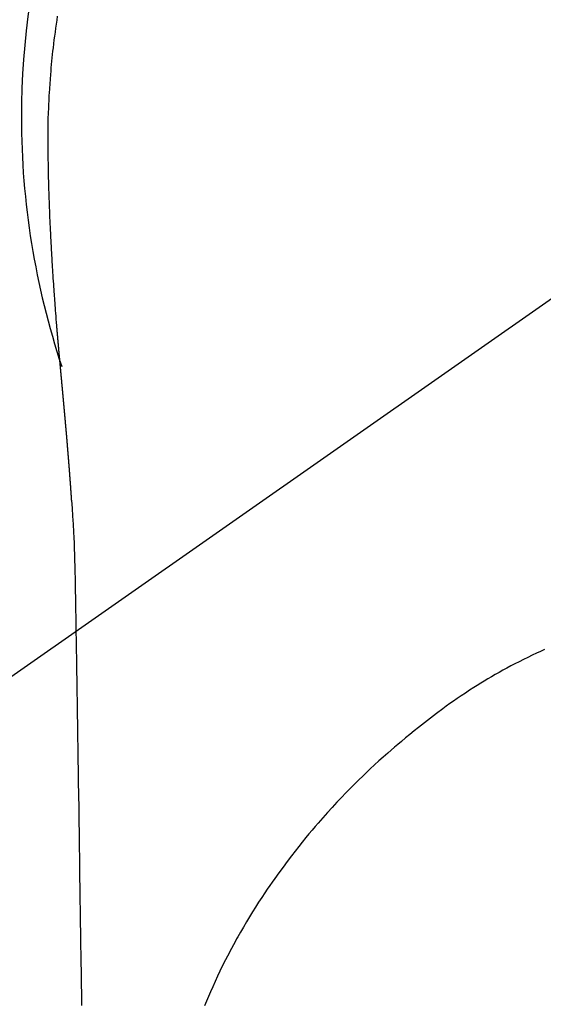
# Model space of a CAD drawing. Extents: x 163 to 26285, y -32850 to -24450.
# Drawn here: x 16664 to 16681, y -26149 to -26117 of the extents above; entities that cross this region are included whole.
import ezdxf

# ---------------------------------------------------------------- set-up
doc = ezdxf.new("R2010")
doc.units = 0
doc.header["$LTSCALE"] = 50
doc.header["$MEASUREMENT"] = 0
doc.linetypes.add('CENTER2', pattern=[1.125, 0.75, -0.125, 0.125, -0.125])
doc.layers.get('0').update_dxf_attribs({"linetype": 'CONTINUOUS'})
doc.layers.add('150-機器', color=8, linetype='CONTINUOUS')
doc.layers.add('160-文字', color=254, linetype='CONTINUOUS')
doc.styles.add('KH001', font='txt')
doc.dimstyles.new('KH1xx030', dxfattribs={"dimscale": 30, "dimtxt": 2, "dimasz": 0.6, "dimexe": 0.3, "dimexo": 1.2, "dimgap": 0.5, "dimtad": 3, "dimdec": 1, "dimdsep": 46, "dimlunit": 6, "dimtxsty": 'KH001', "dimblk": 'DOT', "dimcen": 1, "dimdle": 1, "dimclrd": 256, "dimclre": 256, "dimclrt": 256, "dimadec": 0, "dimazin": 0, "dimtfac": 1, "dimtdec": 1, "dimtix": 1, "dimtmove": 2, "dimatfit": 3, "dimldrblk": 'CLOSEDBLANK', "dimfxl": 1, "dimtolj": 1, "dimtzin": 0, "dimlwd": -1, "dimlwe": -1, "dimarcsym": 0})

# ---------------------------------------------------------------- blocks, each defined once
blk = doc.blocks.new('_ClosedBlank')
at = {"color": 0, "linetype": 'ByBlock', "lineweight": -2}
for p, q in [((-1, 0.1667), (0, 0)), ((-1, 0.1667), (-1, -0.1667)), ((0, 0), (-1, -0.1667))]:
    blk.add_line(p, q, dxfattribs=at)
blk = doc.blocks.new('_Dot')
at = {"color": 0, "linetype": 'ByBlock', "lineweight": -2}
blk.add_line((-0.5, 0), (-1, 0), dxfattribs=at)
at = {"color": 0, "linetype": 'ByBlock', "const_width": 0.5}
blk.add_lwpolyline([(-0.25, 0, 1), (0.25, 0, 1)], format="xyb", close=True, dxfattribs=at)

msp = doc.modelspace()

# ---------------------------------------------------------------- linework, layer by layer
at = {"layer": '150-機器', "color": 13, "linetype": 'CENTER2'}
msp.add_line((16689.736, -26119.866), (16445.718, -26290.729), dxfattribs=at)
at = {"layer": '150-機器', "color": 13, "linetype": 'Continuous'}
for points in [[(16664.985, -26116.542), (16664.965, -26116.672), (16664.946, -26116.801), (16664.927, -26116.931), (16664.91, -26117.061), (16664.892, -26117.192), (16664.876, -26117.322), (16664.86, -26117.453), (16664.845, -26117.583), (16664.832, -26117.692), (16664.82, -26117.801), (16664.809, -26117.91), (16664.798, -26118.019), (16664.787, -26118.129), (16664.777, -26118.238), (16664.768, -26118.347), (16664.759, -26118.457), (16664.747, -26118.61), (16664.736, -26118.763), (16664.726, -26118.917), (16664.716, -26119.07), (16664.712, -26119.136), (16664.709, -26119.202), (16664.705, -26119.268), (16664.702, -26119.333), (16664.699, -26119.421), (16664.695, -26119.509), (16664.692, -26119.597), (16664.688, -26119.685), (16664.683, -26119.774), (16664.679, -26119.862), (16664.674, -26119.951), (16664.671, -26120.04), (16664.67, -26120.108), (16664.67, -26120.177), (16664.671, -26120.246), (16664.671, -26120.315), (16664.672, -26120.423), (16664.672, -26120.53), (16664.673, -26120.638), (16664.673, -26120.746), (16664.674, -26120.824), (16664.674, -26120.902), (16664.675, -26120.98), (16664.676, -26121.058), (16664.677, -26121.112), (16664.678, -26121.166), (16664.678, -26121.219), (16664.679, -26121.273), (16664.681, -26121.357), (16664.682, -26121.441), (16664.684, -26121.525), (16664.685, -26121.609), (16664.686, -26121.676), (16664.687, -26121.742), (16664.689, -26121.808), (16664.69, -26121.875), (16664.692, -26121.953), (16664.694, -26122.031), (16664.697, -26122.109), (16664.699, -26122.187), (16664.701, -26122.257), (16664.703, -26122.326), (16664.705, -26122.396), (16664.707, -26122.466), (16664.71, -26122.547), (16664.713, -26122.628), (16664.716, -26122.708), (16664.719, -26122.789), (16664.722, -26122.855), (16664.724, -26122.92), (16664.726, -26122.985), (16664.729, -26123.051), (16664.732, -26123.116), (16664.734, -26123.182), (16664.737, -26123.247), (16664.74, -26123.313), (16664.743, -26123.385), (16664.747, -26123.457), (16664.75, -26123.529), (16664.754, -26123.601), (16664.757, -26123.656), (16664.759, -26123.71), (16664.762, -26123.765), (16664.765, -26123.82), (16664.77, -26123.912), (16664.774, -26124.004), (16664.779, -26124.096), (16664.784, -26124.189), (16664.787, -26124.244), (16664.79, -26124.3), (16664.794, -26124.355), (16664.797, -26124.411), (16664.801, -26124.483), (16664.805, -26124.556), (16664.81, -26124.629), (16664.814, -26124.701), (16664.819, -26124.788), (16664.825, -26124.875), (16664.83, -26124.962), (16664.836, -26125.049), (16664.842, -26125.148), (16664.849, -26125.247), (16664.856, -26125.346), (16664.863, -26125.445), (16664.867, -26125.5), (16664.871, -26125.555), (16664.875, -26125.61), (16664.879, -26125.666), (16664.884, -26125.74), (16664.889, -26125.814), (16664.894, -26125.888), (16664.9, -26125.962), (16664.906, -26126.047), (16664.912, -26126.131), (16664.919, -26126.216), (16664.926, -26126.301), (16664.934, -26126.402), (16664.942, -26126.504), (16664.95, -26126.605), (16664.958, -26126.707)], [(16664.958, -26126.707), (16664.958, -26126.714), (16664.959, -26126.721), (16664.96, -26126.728), (16664.96, -26126.735), (16664.961, -26126.742), (16664.961, -26126.749), (16664.962, -26126.756), (16664.962, -26126.763), (16664.963, -26126.77), (16664.964, -26126.777), (16664.964, -26126.784), (16664.965, -26126.791), (16664.965, -26126.798), (16664.966, -26126.804), (16664.966, -26126.811), (16664.967, -26126.818), (16664.968, -26126.825), (16664.968, -26126.832), (16664.969, -26126.838), (16664.969, -26126.845), (16664.97, -26126.852), (16664.971, -26126.86), (16664.971, -26126.867), (16664.972, -26126.874), (16664.972, -26126.881), (16664.973, -26126.888), (16664.973, -26126.895), (16664.974, -26126.902), (16664.975, -26126.909), (16664.975, -26126.916), (16664.976, -26126.923), (16664.976, -26126.93), (16664.977, -26126.937), (16664.978, -26126.944), (16664.978, -26126.951), (16664.979, -26126.958), (16664.979, -26126.965), (16664.98, -26126.972), (16664.981, -26126.979), (16664.981, -26126.987), (16664.982, -26126.994), (16664.982, -26127.001), (16664.983, -26127.008), (16664.984, -26127.015), (16664.984, -26127.022), (16664.985, -26127.029), (16664.986, -26127.036), (16664.986, -26127.043), (16664.987, -26127.051), (16664.987, -26127.058), (16664.988, -26127.065), (16664.989, -26127.072), (16664.989, -26127.079), (16664.99, -26127.086), (16664.99, -26127.093), (16664.991, -26127.1), (16664.992, -26127.108), (16664.992, -26127.115), (16664.993, -26127.122), (16664.994, -26127.129), (16664.994, -26127.136), (16664.995, -26127.143), (16664.995, -26127.151), (16664.996, -26127.158), (16664.997, -26127.165), (16664.997, -26127.172), (16664.998, -26127.179), (16664.999, -26127.187), (16664.999, -26127.194), (16665, -26127.201), (16665, -26127.208), (16665.001, -26127.214), (16665.002, -26127.222), (16665.002, -26127.229), (16665.003, -26127.236), (16665.004, -26127.243), (16665.004, -26127.25), (16665.005, -26127.258), (16665.005, -26127.265), (16665.006, -26127.272), (16665.007, -26127.279), (16665.007, -26127.287), (16665.008, -26127.294), (16665.009, -26127.301), (16665.009, -26127.308), (16665.01, -26127.316), (16665.011, -26127.323), (16665.011, -26127.33), (16665.012, -26127.337), (16665.012, -26127.345), (16665.013, -26127.352), (16665.014, -26127.359), (16665.014, -26127.366), (16665.015, -26127.374), (16665.016, -26127.381), (16665.016, -26127.388), (16665.017, -26127.396), (16665.018, -26127.403), (16665.018, -26127.41), (16665.019, -26127.418), (16665.02, -26127.425), (16665.02, -26127.432), (16665.021, -26127.44), (16665.022, -26127.447), (16665.022, -26127.454), (16665.023, -26127.461), (16665.023, -26127.469), (16665.024, -26127.476), (16665.025, -26127.483), (16665.025, -26127.491), (16665.026, -26127.498), (16665.027, -26127.506), (16665.027, -26127.513), (16665.028, -26127.52), (16665.029, -26127.528), (16665.029, -26127.535), (16665.03, -26127.542), (16665.031, -26127.55), (16665.031, -26127.557), (16665.032, -26127.564), (16665.033, -26127.572), (16665.033, -26127.579), (16665.034, -26127.587), (16665.035, -26127.593), (16665.035, -26127.6), (16665.036, -26127.608), (16665.037, -26127.615), (16665.037, -26127.623), (16665.038, -26127.63), (16665.039, -26127.637), (16665.039, -26127.645), (16665.04, -26127.652), (16665.041, -26127.66), (16665.041, -26127.667), (16665.042, -26127.675), (16665.043, -26127.682), (16665.043, -26127.69), (16665.044, -26127.697), (16665.045, -26127.704), (16665.045, -26127.712), (16665.046, -26127.719), (16665.047, -26127.727), (16665.047, -26127.734), (16665.048, -26127.742), (16665.049, -26127.749), (16665.049, -26127.757), (16665.05, -26127.764), (16665.051, -26127.772), (16665.051, -26127.779), (16665.052, -26127.787), (16665.053, -26127.794), (16665.054, -26127.802), (16665.054, -26127.809), (16665.055, -26127.817), (16665.056, -26127.824), (16665.056, -26127.832), (16665.057, -26127.839), (16665.058, -26127.847), (16665.058, -26127.854), (16665.059, -26127.862), (16665.06, -26127.869), (16665.06, -26127.877), (16665.061, -26127.884), (16665.062, -26127.892), (16665.062, -26127.899), (16665.063, -26127.907), (16665.064, -26127.914), (16665.064, -26127.922), (16665.065, -26127.93), (16665.066, -26127.937), (16665.067, -26127.945), (16665.067, -26127.952), (16665.068, -26127.96), (16665.069, -26127.967), (16665.069, -26127.974), (16665.07, -26127.982), (16665.071, -26127.989), (16665.071, -26127.997), (16665.072, -26128.004), (16665.073, -26128.012), (16665.073, -26128.02), (16665.074, -26128.027), (16665.075, -26128.035), (16665.076, -26128.042), (16665.076, -26128.05), (16665.077, -26128.058), (16665.078, -26128.065), (16665.078, -26128.073), (16665.079, -26128.081), (16665.08, -26128.088), (16665.08, -26128.096), (16665.081, -26128.103), (16665.082, -26128.111), (16665.083, -26128.119), (16665.083, -26128.126), (16665.084, -26128.134), (16665.085, -26128.142), (16665.085, -26128.149), (16665.086, -26128.157), (16665.087, -26128.165), (16665.088, -26128.172), (16665.088, -26128.18), (16665.089, -26128.188), (16665.09, -26128.195), (16665.09, -26128.203), (16665.091, -26128.211), (16665.092, -26128.218), (16665.092, -26128.226), (16665.093, -26128.234), (16665.094, -26128.242), (16665.095, -26128.249), (16665.095, -26128.257), (16665.096, -26128.265), (16665.097, -26128.272), (16665.097, -26128.28), (16665.098, -26128.288), (16665.099, -26128.296), (16665.1, -26128.303), (16665.1, -26128.311), (16665.101, -26128.319), (16665.102, -26128.327), (16665.102, -26128.334), (16665.103, -26128.342), (16665.104, -26128.349), (16665.105, -26128.357), (16665.105, -26128.364), (16665.106, -26128.372), (16665.107, -26128.38), (16665.107, -26128.388), (16665.108, -26128.395), (16665.109, -26128.403), (16665.11, -26128.411), (16665.11, -26128.419), (16665.111, -26128.427), (16665.112, -26128.434), (16665.112, -26128.442), (16665.113, -26128.45), (16665.114, -26128.458), (16665.115, -26128.466), (16665.115, -26128.473), (16665.116, -26128.481), (16665.117, -26128.489), (16665.118, -26128.497), (16665.118, -26128.505), (16665.119, -26128.513), (16665.12, -26128.52), (16665.12, -26128.528), (16665.121, -26128.536), (16665.122, -26128.544), (16665.123, -26128.552), (16665.123, -26128.56), (16665.124, -26128.567), (16665.125, -26128.575), (16665.125, -26128.583), (16665.126, -26128.591), (16665.127, -26128.599), (16665.128, -26128.607), (16665.128, -26128.615), (16665.129, -26128.623), (16665.13, -26128.63), (16665.131, -26128.638), (16665.131, -26128.646), (16665.132, -26128.654), (16665.133, -26128.662), (16665.133, -26128.67), (16665.134, -26128.678), (16665.135, -26128.686), (16665.136, -26128.694), (16665.136, -26128.702), (16665.137, -26128.71), (16665.138, -26128.717), (16665.139, -26128.724), (16665.139, -26128.732), (16665.14, -26128.74), (16665.141, -26128.748), (16665.142, -26128.756), (16665.142, -26128.764), (16665.143, -26128.772), (16665.144, -26128.78), (16665.144, -26128.788), (16665.145, -26128.796), (16665.146, -26128.804), (16665.147, -26128.812), (16665.147, -26128.82), (16665.148, -26128.828), (16665.149, -26128.836), (16665.15, -26128.844), (16665.15, -26128.852), (16665.151, -26128.86), (16665.152, -26128.868), (16665.153, -26128.876), (16665.153, -26128.884), (16665.154, -26128.892), (16665.155, -26128.9), (16665.155, -26128.908), (16665.156, -26128.916), (16665.157, -26128.924), (16665.158, -26128.932), (16665.158, -26128.94), (16665.159, -26128.948), (16665.16, -26128.956), (16665.161, -26128.964), (16665.161, -26128.972), (16665.162, -26128.98), (16665.163, -26128.988), (16665.164, -26128.996), (16665.164, -26129.004), (16665.165, -26129.012), (16665.166, -26129.02), (16665.167, -26129.028), (16665.167, -26129.036), (16665.168, -26129.044), (16665.169, -26129.052), (16665.17, -26129.061), (16665.17, -26129.069), (16665.171, -26129.077), (16665.172, -26129.085), (16665.172, -26129.093), (16665.173, -26129.1), (16665.174, -26129.108), (16665.175, -26129.116), (16665.175, -26129.124), (16665.176, -26129.132), (16665.177, -26129.141), (16665.178, -26129.149), (16665.178, -26129.157), (16665.179, -26129.165), (16665.18, -26129.173), (16665.181, -26129.181), (16665.181, -26129.189), (16665.182, -26129.197), (16665.183, -26129.206), (16665.184, -26129.214), (16665.184, -26129.222), (16665.185, -26129.23), (16665.186, -26129.238), (16665.187, -26129.246), (16665.187, -26129.254), (16665.188, -26129.263), (16665.189, -26129.271), (16665.19, -26129.279), (16665.19, -26129.287), (16665.191, -26129.295), (16665.192, -26129.304), (16665.193, -26129.312), (16665.193, -26129.32), (16665.194, -26129.328), (16665.195, -26129.336), (16665.196, -26129.345), (16665.196, -26129.353), (16665.197, -26129.361), (16665.198, -26129.369), (16665.199, -26129.377), (16665.199, -26129.386), (16665.2, -26129.394), (16665.201, -26129.402), (16665.201, -26129.41), (16665.202, -26129.418), (16665.203, -26129.427), (16665.204, -26129.435), (16665.204, -26129.443), (16665.205, -26129.451), (16665.206, -26129.46), (16665.207, -26129.468), (16665.207, -26129.475), (16665.208, -26129.483), (16665.209, -26129.492), (16665.21, -26129.5), (16665.21, -26129.508), (16665.211, -26129.517), (16665.212, -26129.525), (16665.213, -26129.533), (16665.213, -26129.541), (16665.214, -26129.55), (16665.215, -26129.558), (16665.216, -26129.566), (16665.216, -26129.575), (16665.217, -26129.583), (16665.218, -26129.591), (16665.219, -26129.599), (16665.219, -26129.608), (16665.22, -26129.616), (16665.221, -26129.624), (16665.222, -26129.633), (16665.222, -26129.641), (16665.223, -26129.649), (16665.224, -26129.658), (16665.225, -26129.666), (16665.225, -26129.674), (16665.226, -26129.683), (16665.227, -26129.691), (16665.228, -26129.699), (16665.228, -26129.708), (16665.229, -26129.716), (16665.23, -26129.725), (16665.231, -26129.733), (16665.231, -26129.741), (16665.232, -26129.75), (16665.233, -26129.758), (16665.234, -26129.766), (16665.234, -26129.775), (16665.235, -26129.783), (16665.236, -26129.792), (16665.237, -26129.8), (16665.237, -26129.808), (16665.238, -26129.817), (16665.239, -26129.825), (16665.24, -26129.834), (16665.24, -26129.842), (16665.241, -26129.85), (16665.242, -26129.858), (16665.243, -26129.866), (16665.243, -26129.875), (16665.244, -26129.883), (16665.245, -26129.892), (16665.246, -26129.9), (16665.246, -26129.908), (16665.247, -26129.917), (16665.248, -26129.925), (16665.249, -26129.934), (16665.249, -26129.942), (16665.25, -26129.951), (16665.251, -26129.959), (16665.252, -26129.968), (16665.252, -26129.976), (16665.253, -26129.985), (16665.254, -26129.993), (16665.255, -26130.001), (16665.255, -26130.01), (16665.256, -26130.018), (16665.257, -26130.027), (16665.258, -26130.035), (16665.258, -26130.044), (16665.259, -26130.052), (16665.26, -26130.061), (16665.261, -26130.069), (16665.261, -26130.078), (16665.262, -26130.086), (16665.263, -26130.095), (16665.263, -26130.103), (16665.264, -26130.112), (16665.265, -26130.121), (16665.266, -26130.129), (16665.266, -26130.138), (16665.267, -26130.146), (16665.268, -26130.155), (16665.269, -26130.163), (16665.269, -26130.172), (16665.27, -26130.18), (16665.271, -26130.189), (16665.272, -26130.197), (16665.272, -26130.206), (16665.273, -26130.215), (16665.274, -26130.223), (16665.275, -26130.231), (16665.275, -26130.239), (16665.276, -26130.248), (16665.277, -26130.256), (16665.278, -26130.265), (16665.278, -26130.274), (16665.279, -26130.282), (16665.28, -26130.291), (16665.281, -26130.299), (16665.281, -26130.308), (16665.282, -26130.317), (16665.283, -26130.325), (16665.284, -26130.334), (16665.284, -26130.342), (16665.285, -26130.351), (16665.286, -26130.36), (16665.287, -26130.368), (16665.287, -26130.377), (16665.288, -26130.386), (16665.289, -26130.394), (16665.289, -26130.403), (16665.29, -26130.412), (16665.291, -26130.42), (16665.292, -26130.429), (16665.292, -26130.437), (16665.293, -26130.446), (16665.294, -26130.455), (16665.295, -26130.463), (16665.295, -26130.472), (16665.296, -26130.481), (16665.297, -26130.489), (16665.298, -26130.498), (16665.298, -26130.507), (16665.299, -26130.516), (16665.3, -26130.524), (16665.301, -26130.533), (16665.301, -26130.542), (16665.302, -26130.55), (16665.303, -26130.559), (16665.303, -26130.568), (16665.304, -26130.576), (16665.305, -26130.585), (16665.306, -26130.594), (16665.306, -26130.603), (16665.306, -26130.61), (16665.307, -26130.619), (16665.308, -26130.628), (16665.308, -26130.636), (16665.309, -26130.645), (16665.31, -26130.654), (16665.311, -26130.663), (16665.311, -26130.671), (16665.312, -26130.68), (16665.313, -26130.689), (16665.314, -26130.698), (16665.314, -26130.706), (16665.315, -26130.715), (16665.316, -26130.724), (16665.316, -26130.733), (16665.317, -26130.742), (16665.318, -26130.75), (16665.319, -26130.759), (16665.319, -26130.768), (16665.32, -26130.777), (16665.321, -26130.785), (16665.322, -26130.794), (16665.322, -26130.803), (16665.323, -26130.812), (16665.324, -26130.821), (16665.324, -26130.83), (16665.325, -26130.838), (16665.326, -26130.847), (16665.327, -26130.856), (16665.327, -26130.865), (16665.328, -26130.874), (16665.329, -26130.882), (16665.33, -26130.891), (16665.33, -26130.9), (16665.331, -26130.909), (16665.332, -26130.918), (16665.332, -26130.927), (16665.333, -26130.935), (16665.334, -26130.944), (16665.335, -26130.953), (16665.335, -26130.962), (16665.336, -26130.971), (16665.337, -26130.98), (16665.337, -26130.988), (16665.338, -26130.997), (16665.339, -26131.005), (16665.34, -26131.014), (16665.34, -26131.023), (16665.341, -26131.032), (16665.342, -26131.041), (16665.343, -26131.05), (16665.343, -26131.059), (16665.344, -26131.068), (16665.345, -26131.077), (16665.345, -26131.085), (16665.346, -26131.094), (16665.347, -26131.103), (16665.348, -26131.112), (16665.348, -26131.121), (16665.349, -26131.13), (16665.35, -26131.139), (16665.35, -26131.148), (16665.351, -26131.157), (16665.352, -26131.166), (16665.353, -26131.175), (16665.353, -26131.184), (16665.354, -26131.193), (16665.355, -26131.202), (16665.355, -26131.211), (16665.356, -26131.22), (16665.357, -26131.229), (16665.358, -26131.237), (16665.358, -26131.246), (16665.359, -26131.255), (16665.36, -26131.264), (16665.36, -26131.273), (16665.361, -26131.282), (16665.362, -26131.291), (16665.363, -26131.3), (16665.363, -26131.309), (16665.364, -26131.318), (16665.365, -26131.327), (16665.365, -26131.336), (16665.366, -26131.345), (16665.367, -26131.354), (16665.367, -26131.362), (16665.368, -26131.371), (16665.369, -26131.38), (16665.37, -26131.389), (16665.37, -26131.398), (16665.371, -26131.408), (16665.372, -26131.417), (16665.372, -26131.426), (16665.373, -26131.435), (16665.374, -26131.444), (16665.374, -26131.453), (16665.375, -26131.462), (16665.376, -26131.471), (16665.377, -26131.48), (16665.377, -26131.489), (16665.378, -26131.498), (16665.379, -26131.507), (16665.379, -26131.516), (16665.38, -26131.525), (16665.381, -26131.534), (16665.381, -26131.543), (16665.382, -26131.552), (16665.383, -26131.562), (16665.384, -26131.571), (16665.384, -26131.58), (16665.385, -26131.589), (16665.386, -26131.598), (16665.386, -26131.607), (16665.387, -26131.616), (16665.388, -26131.625), (16665.388, -26131.634), (16665.389, -26131.643), (16665.39, -26131.653), (16665.39, -26131.662), (16665.391, -26131.671), (16665.392, -26131.68), (16665.393, -26131.689), (16665.393, -26131.698), (16665.394, -26131.707), (16665.395, -26131.717), (16665.395, -26131.726), (16665.396, -26131.735), (16665.397, -26131.743), (16665.397, -26131.752), (16665.398, -26131.761), (16665.399, -26131.77), (16665.399, -26131.78), (16665.4, -26131.789), (16665.401, -26131.798), (16665.401, -26131.807), (16665.402, -26131.816), (16665.403, -26131.826), (16665.403, -26131.835), (16665.404, -26131.844), (16665.405, -26131.853), (16665.406, -26131.862), (16665.406, -26131.872), (16665.407, -26131.881), (16665.408, -26131.89), (16665.408, -26131.899), (16665.409, -26131.908), (16665.41, -26131.918), (16665.41, -26131.927), (16665.411, -26131.936), (16665.412, -26131.945), (16665.412, -26131.955), (16665.413, -26131.964), (16665.414, -26131.973), (16665.414, -26131.982), (16665.415, -26131.992), (16665.416, -26132.001), (16665.416, -26132.01), (16665.417, -26132.019), (16665.418, -26132.029), (16665.418, -26132.038), (16665.419, -26132.047), (16665.42, -26132.057), (16665.42, -26132.066), (16665.421, -26132.075), (16665.422, -26132.084), (16665.422, -26132.094), (16665.423, -26132.103), (16665.424, -26132.112), (16665.424, -26132.121), (16665.425, -26132.13), (16665.425, -26132.139), (16665.426, -26132.149), (16665.427, -26132.158), (16665.427, -26132.167), (16665.428, -26132.177), (16665.429, -26132.186), (16665.429, -26132.195), (16665.43, -26132.205), (16665.431, -26132.214), (16665.431, -26132.223), (16665.432, -26132.233), (16665.433, -26132.242), (16665.433, -26132.251), (16665.434, -26132.261), (16665.435, -26132.27), (16665.435, -26132.279), (16665.436, -26132.289), (16665.437, -26132.298), (16665.437, -26132.307), (16665.438, -26132.317), (16665.439, -26132.326), (16665.439, -26132.336), (16665.44, -26132.345), (16665.44, -26132.354), (16665.441, -26132.364), (16665.442, -26132.373), (16665.442, -26132.382), (16665.443, -26132.392), (16665.444, -26132.401), (16665.444, -26132.41), (16665.445, -26132.42), (16665.446, -26132.429), (16665.446, -26132.439), (16665.447, -26132.448), (16665.448, -26132.457)], [(16665.455, -26132.457), (16665.472, -26132.717), (16665.488, -26132.977), (16665.503, -26133.237), (16665.517, -26133.497), (16665.526, -26133.682), (16665.535, -26133.868), (16665.542, -26134.053), (16665.549, -26134.239), (16665.555, -26134.432), (16665.561, -26134.625), (16665.565, -26134.819), (16665.569, -26135.012), (16665.57, -26135.099), (16665.572, -26135.187), (16665.573, -26135.274), (16665.574, -26135.362), (16665.576, -26135.482), (16665.578, -26135.601), (16665.58, -26135.721), (16665.582, -26135.841), (16665.584, -26135.974), (16665.587, -26136.107), (16665.589, -26136.24), (16665.591, -26136.373), (16665.593, -26136.493), (16665.595, -26136.612), (16665.597, -26136.731), (16665.599, -26136.851), (16665.601, -26136.988), (16665.604, -26137.124), (16665.606, -26137.261), (16665.608, -26137.397), (16665.612, -26137.631), (16665.615, -26137.865), (16665.619, -26138.099), (16665.623, -26138.333), (16665.627, -26138.566), (16665.63, -26138.8), (16665.634, -26139.033), (16665.638, -26139.267), (16665.642, -26139.524), (16665.646, -26139.781), (16665.65, -26140.038), (16665.654, -26140.296), (16665.658, -26140.541), (16665.661, -26140.787), (16665.665, -26141.033), (16665.669, -26141.278), (16665.676, -26141.708), (16665.683, -26142.138), (16665.689, -26142.569), (16665.696, -26142.999), (16665.701, -26143.413), (16665.707, -26143.827), (16665.712, -26144.241), (16665.718, -26144.655), (16665.728, -26145.396), (16665.739, -26146.136), (16665.75, -26146.876), (16665.762, -26147.616), (16665.767, -26147.977), (16665.773, -26148.338), (16665.779, -26148.699), (16665.785, -26149.061)], [(16665.569, -26135.017), (16665.569, -26135.018), (16665.569, -26135.019), (16665.569, -26135.02), (16665.569, -26135.021), (16665.569, -26135.022), (16665.569, -26135.023), (16665.569, -26135.024), (16665.569, -26135.025), (16665.569, -26135.026), (16665.569, -26135.027), (16665.569, -26135.028), (16665.569, -26135.029), (16665.57, -26135.03), (16665.57, -26135.031), (16665.57, -26135.032), (16665.57, -26135.033), (16665.57, -26135.034), (16665.57, -26135.035), (16665.57, -26135.036), (16665.57, -26135.037), (16665.57, -26135.038), (16665.57, -26135.039), (16665.57, -26135.04), (16665.57, -26135.041), (16665.57, -26135.042), (16665.57, -26135.043), (16665.57, -26135.044), (16665.57, -26135.045), (16665.57, -26135.046), (16665.57, -26135.047), (16665.57, -26135.048), (16665.57, -26135.049), (16665.57, -26135.05), (16665.57, -26135.051), (16665.57, -26135.052), (16665.57, -26135.053), (16665.57, -26135.054), (16665.57, -26135.055), (16665.57, -26135.056), (16665.57, -26135.057), (16665.57, -26135.058), (16665.57, -26135.059), (16665.57, -26135.06), (16665.57, -26135.061), (16665.57, -26135.062), (16665.57, -26135.063), (16665.57, -26135.064), (16665.57, -26135.065), (16665.57, -26135.066), (16665.57, -26135.067), (16665.57, -26135.068), (16665.57, -26135.069), (16665.57, -26135.07), (16665.57, -26135.071), (16665.57, -26135.072), (16665.57, -26135.073), (16665.57, -26135.074), (16665.57, -26135.075), (16665.57, -26135.076), (16665.57, -26135.077), (16665.57, -26135.078), (16665.57, -26135.079), (16665.57, -26135.08), (16665.57, -26135.081), (16665.57, -26135.082), (16665.57, -26135.083), (16665.57, -26135.084), (16665.57, -26135.085), (16665.57, -26135.086), (16665.57, -26135.087), (16665.571, -26135.087), (16665.571, -26135.088), (16665.571, -26135.089), (16665.571, -26135.09), (16665.571, -26135.091), (16665.571, -26135.092), (16665.571, -26135.093)], [(16680.988, -26137.36), (16680.855, -26137.42), (16680.723, -26137.481), (16680.579, -26137.549), (16680.435, -26137.618), (16680.293, -26137.688), (16680.15, -26137.76), (16680.017, -26137.828), (16679.885, -26137.897), (16679.753, -26137.968), (16679.622, -26138.04), (16679.496, -26138.11), (16679.371, -26138.181), (16679.247, -26138.253), (16679.123, -26138.326), (16679.008, -26138.396), (16678.893, -26138.466), (16678.778, -26138.538), (16678.664, -26138.61), (16678.527, -26138.699), (16678.39, -26138.79), (16678.253, -26138.881), (16678.118, -26138.973), (16677.999, -26139.056), (16677.88, -26139.139), (16677.762, -26139.223), (16677.645, -26139.308), (16677.443, -26139.459), (16677.243, -26139.612), (16677.044, -26139.767), (16676.847, -26139.924), (16676.706, -26140.038), (16676.565, -26140.152), (16676.424, -26140.267), (16676.285, -26140.384), (16676.172, -26140.478), (16676.06, -26140.574), (16675.949, -26140.67), (16675.838, -26140.767), (16675.693, -26140.894), (16675.55, -26141.023), (16675.408, -26141.153), (16675.266, -26141.284), (16675.141, -26141.402), (16675.016, -26141.522), (16674.892, -26141.642), (16674.769, -26141.763), (16674.616, -26141.916), (16674.465, -26142.07), (16674.315, -26142.225), (16674.166, -26142.382), (16674.01, -26142.55), (16673.856, -26142.72), (16673.704, -26142.892), (16673.553, -26143.064), (16673.452, -26143.182), (16673.351, -26143.301), (16673.252, -26143.42), (16673.153, -26143.54), (16673.033, -26143.688), (16672.914, -26143.837), (16672.797, -26143.987), (16672.68, -26144.138), (16672.54, -26144.323), (16672.401, -26144.51), (16672.264, -26144.697), (16672.129, -26144.887), (16672.046, -26145.004), (16671.964, -26145.122), (16671.883, -26145.24), (16671.803, -26145.359), (16671.7, -26145.514), (16671.598, -26145.669), (16671.498, -26145.825), (16671.4, -26145.982), (16671.297, -26146.148), (16671.196, -26146.316), (16671.097, -26146.484), (16670.999, -26146.654), (16670.957, -26146.727), (16670.916, -26146.8), (16670.875, -26146.874), (16670.834, -26146.947), (16670.702, -26147.191), (16670.574, -26147.437), (16670.448, -26147.684), (16670.326, -26147.934), (16670.246, -26148.103), (16670.167, -26148.273), (16670.09, -26148.444), (16670.014, -26148.616), (16669.919, -26148.841), (16669.825, -26149.068)]]:
    msp.add_lwpolyline(points, dxfattribs=at)
for start, end in [(342.2756, 180), (180, 198.4162)]:
    msp.add_arc((16689.736, -26119.866), 25.931, start, end, dxfattribs=at)

# ---------------------------------------------------------------- leaders
at = {"layer": '160-文字', "annotation_type": 0, "has_hookline": 1, "hookline_direction": 1}
for points, text_width in [([(17293.315, -26100.058), (15878.254, -27634.866), (15860.254, -27634.866)], 1240.203), ([(17570.141, -26107.771), (16811.437, -27842.653), (16793.437, -27842.653)], 1630.051)]:
    msp.add_leader(points, dimstyle='KH1xx030', override={"dimgap": 0.5, "dimtad": 1}, dxfattribs=dict(at, text_width=text_width))
at = {"layer": '160-文字'}
msp.add_leader([(16809.744, -26120.058), (15198.524, -27381.944)], dimstyle='KH1xx030', override={"dimgap": 0.5, "dimtad": 1}, dxfattribs=at)

doc.saveas('drawing.dxf')
